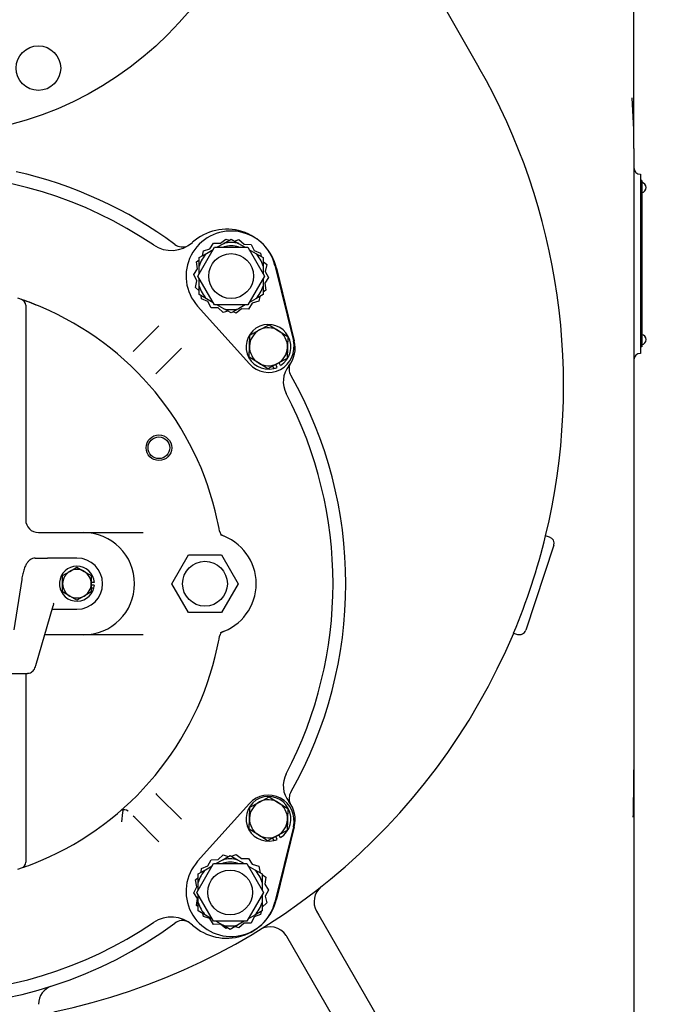
# Model space of a CAD drawing. Units: inches. Extents: x 0 to 17, y 0 to 11.
# Drawn here: x 5.3 to 6.8, y 3.4 to 5.8 of the extents above; entities that cross this region are included whole.
import ezdxf
from ezdxf import colors
from ezdxf.entities.mleader import LeaderData, LeaderLine
from ezdxf.enums import TextEntityAlignment as Align
from ezdxf.lldxf.tags import DXFTag
from ezdxf.math import Vec2, Vec3

# ---------------------------------------------------------------- set-up
doc = ezdxf.new("R2010")
doc.units = ezdxf.units.IN
doc.header["$MEASUREMENT"] = 0
for name, color, linetype in [('31871070_3', 7, 'Continuous'), ('31871073', 7, 'Continuous'), ('31871075', 7, 'Continuous'), ('38115551_1', 7, 'Continuous'), ('38224705_10000', 7, 'Continuous'), ('38243492_3', 7, 'Continuous'), ('38346625', 7, 'Continuous'), ('38421002', 7, 'Continuous'), ('38642603', 7, 'Continuous'), ('38819002', 7, 'Continuous'), ('B0604_15991', 7, 'Continuous'), ('B08045_15991', 7, 'Continuous'), ('BM^04_03_17000', 7, 'Continuous'), ('Default', 7, 'Continuous'), ('J06_15991', 7, 'Continuous'), ('J08_15991', 7, 'Continuous')]:
    doc.layers.add(name, color=color, linetype=linetype)
doc.styles.add('SEACAD_Arial', font='arial.ttf')
tags = doc.linetypes.add('CENTER2', pattern=[1.125, 0.75, -0.125, 0.125, -0.125]).pattern_tags.tags
tags[10:11] = [DXFTag(74, 4), DXFTag(75, 0), DXFTag(340, '0'), DXFTag(46, 0.0), DXFTag(50, 0.0), DXFTag(44, 0.0), DXFTag(45, 0.0)]
tags[8:9] = [DXFTag(74, 4), DXFTag(75, 0), DXFTag(340, '0'), DXFTag(46, 0.0), DXFTag(50, 0.0), DXFTag(44, 0.0), DXFTag(45, 0.0)]
tags[6:7] = [DXFTag(74, 4), DXFTag(75, 0), DXFTag(340, '0'), DXFTag(46, 0.0), DXFTag(50, 0.0), DXFTag(44, 0.0), DXFTag(45, 0.0)]
tags[4:5] = [DXFTag(74, 4), DXFTag(75, 0), DXFTag(340, '0'), DXFTag(46, 0.0), DXFTag(50, 0.0), DXFTag(44, 0.0), DXFTag(45, 0.0)]
doc.dimstyles.new('Outline', dxfattribs={"dimtxt": 0.015625, "dimasz": 0.03125, "dimexe": 0.007812, "dimexo": 0.007812, "dimgap": 0.003906, "dimtad": 0, "dimtih": 1, "dimtoh": 1, "dimlfac": 8, "dimzin": 4, "dimdsep": 46, "dimtxsty": 'SEACAD_Arial', "dimblk1": '_SE_FILLED', "dimblk2": '_SE_FILLED', "dimsah": 1, "dimcen": 0.007812, "dimadec": 0, "dimazin": 0, "dimtfac": 1, "dimtdec": 1, "dimtofl": 0, "dimtmove": 0, "dimatfit": 3, "dimfxl": 1, "dimtolj": 1, "dimtzin": 4, "dimarcsym": 0})

# ---------------------------------------------------------------- blocks, each defined once
blk = doc.blocks.new('SEANNOT_GROUP')
at = {"layer": 'Default', "color": 7, "linetype": 'CENTER2'}
for p, q in [((5.0181, 6.4437), (5.0181, 7.2874)), ((5.0181, 6.3812), (5.0181, 6.2562)), ((4.8931, 6.3187), (4.0493, 6.3187)), ((5.0806, 6.3187), (4.9556, 6.3187)), ((5.1431, 6.3187), (5.9868, 6.3187)), ((5.0181, 6.1937), (5.0181, 5.3499))]:
    blk.add_line(p, q, dxfattribs=at)
blk = doc.blocks.new('SE')
at = {"layer": '31871070_3', "color": 7, "linetype": 'Continuous'}
for p, q in [((5.7515, 5.2124), (5.7694, 5.2227)), ((5.7694, 5.2227), (5.7872, 5.2124)), ((5.7091, 5.1879), (5.7257, 5.1975)), ((5.7349, 5.2028), (5.7515, 5.2124)), ((5.7872, 5.2124), (5.8038, 5.2028)), ((5.813, 5.1975), (5.8296, 5.1879)), ((5.6912, 5.1776), (5.7091, 5.1879)), ((5.6912, 5.157), (5.6912, 5.1776)), ((5.8296, 5.1879), (5.8475, 5.1776)), ((5.8475, 5.1776), (5.8475, 5.157)), ((5.6912, 5.1378), (5.6912, 5.157)), ((5.8475, 5.157), (5.8475, 5.1378)), ((5.6912, 5.108), (5.6912, 5.1271)), ((5.8475, 5.1271), (5.8475, 5.108)), ((5.6912, 5.0874), (5.6912, 5.108)), ((5.8475, 5.108), (5.8475, 5.0874)), ((5.7091, 5.0771), (5.6912, 5.0874)), ((5.7257, 5.0675), (5.7091, 5.0771)), ((5.8296, 5.0771), (5.813, 5.0675)), ((5.8475, 5.0874), (5.8296, 5.0771)), ((5.7515, 5.0526), (5.7349, 5.0622)), ((5.7694, 5.0423), (5.7515, 5.0526)), ((5.7872, 5.0526), (5.7694, 5.0423)), ((5.8038, 5.0622), (5.7872, 5.0526)), ((5.7324, 3.6977), (5.749, 3.7073)), ((5.749, 3.7073), (5.7669, 3.7176)), ((5.7669, 3.7176), (5.7847, 3.7073)), ((5.7847, 3.7073), (5.8013, 3.6977)), ((5.6888, 3.6725), (5.7066, 3.6828)), ((5.7066, 3.6828), (5.7232, 3.6924)), ((5.8106, 3.6924), (5.8272, 3.6828)), ((5.8272, 3.6828), (5.845, 3.6725)), ((5.6888, 3.6519), (5.6888, 3.6725)), ((5.845, 3.6725), (5.845, 3.6519)), ((5.6888, 3.6327), (5.6888, 3.6519)), ((5.845, 3.6519), (5.845, 3.6327)), ((5.6888, 3.6029), (5.6888, 3.622)), ((5.845, 3.622), (5.845, 3.6029)), ((5.6888, 3.5823), (5.6888, 3.6029)), ((5.845, 3.6029), (5.845, 3.5823)), ((5.7066, 3.572), (5.6888, 3.5823)), ((5.7232, 3.5624), (5.7066, 3.572)), ((5.8272, 3.572), (5.8105, 3.5624)), ((5.845, 3.5823), (5.8272, 3.572)), ((5.749, 3.5475), (5.7324, 3.5571)), ((5.7669, 3.5372), (5.749, 3.5475)), ((5.7847, 3.5475), (5.7669, 3.5372)), ((5.8013, 3.5571), (5.7847, 3.5475))]:
    blk.add_line(p, q, dxfattribs=at)
for centre, radius, start, end in [((5.7694, 5.1325), 0.0819, 77.408, 102.592), ((5.7694, 5.1325), 0.0737, 75.5292, 103.7334), ((5.7694, 5.1325), 0.0819, 137.408, 162.592), ((5.7694, 5.1325), 0.0819, 17.408, 42.592), ((5.7694, 5.1325), 0.0819, 197.408, 222.592), ((5.7694, 5.1325), 0.0819, 317.408, 342.592), ((5.7694, 5.1325), 0.0819, 257.408, 282.592), ((5.7669, 3.6274), 0.0819, 77.408, 102.592), ((5.7669, 3.6274), 0.0819, 137.408, 162.592), ((5.7669, 3.6274), 0.0737, 75.5292, 103.7334), ((5.7669, 3.6274), 0.0819, 17.408, 42.592), ((5.7669, 3.6274), 0.0819, 197.408, 222.592), ((5.7669, 3.6274), 0.0819, 317.408, 342.592), ((5.7669, 3.6274), 0.0819, 257.408, 282.592)]:
    blk.add_arc(centre, radius, start, end, dxfattribs=at)
at = {"layer": '31871073', "color": 7, "linetype": 'Continuous'}
for p, q in [((5.6882, 5.1325), (5.7288, 5.2028)), ((5.7288, 5.2028), (5.81, 5.2028)), ((5.81, 5.2028), (5.8506, 5.1325)), ((5.7288, 5.0622), (5.6882, 5.1325)), ((5.8506, 5.1325), (5.81, 5.0622)), ((5.81, 5.0622), (5.7288, 5.0622)), ((5.6857, 3.6274), (5.7263, 3.6977)), ((5.7263, 3.6977), (5.8075, 3.6977)), ((5.8075, 3.6977), (5.8481, 3.6274)), ((5.7263, 3.5571), (5.6857, 3.6274)), ((5.8481, 3.6274), (5.8075, 3.5571)), ((5.8075, 3.5571), (5.7263, 3.5571))]:
    blk.add_line(p, q, dxfattribs=at)
for centre in [(5.7694, 5.1325), (5.7669, 3.6274)]:
    blk.add_circle(centre, 0.0547, dxfattribs=at)
at = {"layer": '31871075', "color": 7, "linetype": 'Continuous'}
for p, q in [((5.6244, 4.3812), (5.665, 4.4515)), ((5.665, 4.4515), (5.7462, 4.4515)), ((5.7462, 4.4515), (5.7868, 4.3812)), ((5.665, 4.3109), (5.6244, 4.3812)), ((5.7868, 4.3812), (5.7462, 4.3109)), ((5.7462, 4.3109), (5.665, 4.3109))]:
    blk.add_line(p, q, dxfattribs=at)
blk.add_circle((5.7056, 4.3812), 0.0547, dxfattribs=at)
at = {"layer": '38115551_1', "color": 7, "linetype": 'Continuous'}
for p, q in [((5.7436, 5.2126), (5.7569, 5.2229)), ((5.7569, 5.2229), (5.7645, 5.2199)), ((5.7773, 5.2181), (5.7886, 5.2217)), ((5.7886, 5.2217), (5.8011, 5.2104)), ((5.6992, 5.1822), (5.7017, 5.1938)), ((5.7017, 5.1938), (5.7178, 5.1989)), ((5.7178, 5.1989), (5.7267, 5.2132)), ((5.7267, 5.2132), (5.7436, 5.2126)), ((5.8011, 5.2104), (5.818, 5.2098)), ((5.818, 5.2098), (5.8258, 5.1949)), ((5.8258, 5.1949), (5.8415, 5.1885)), ((5.6848, 5.1669), (5.6912, 5.1719)), ((5.8415, 5.1885), (5.8426, 5.1804)), ((5.6781, 5.1359), (5.6871, 5.1502)), ((5.6871, 5.1502), (5.6848, 5.1669)), ((5.8475, 5.1684), (5.8563, 5.1605)), ((5.8563, 5.1605), (5.8527, 5.144)), ((5.8762, 5.1587), (5.9213, 4.9746)), ((5.686, 5.121), (5.6781, 5.1359)), ((5.8606, 5.129), (5.8516, 5.1148)), ((5.8527, 5.144), (5.8606, 5.129)), ((5.6825, 5.1045), (5.686, 5.121)), ((5.6912, 5.0966), (5.6825, 5.1045)), ((5.8539, 5.0981), (5.8475, 5.0931)), ((5.8516, 5.1148), (5.8539, 5.0981)), ((5.6973, 5.0765), (5.6962, 5.0845)), ((5.7129, 5.0701), (5.6973, 5.0765)), ((5.8395, 5.0828), (5.837, 5.0712)), ((5.8141, 4.918), (5.6875, 5.059)), ((5.7208, 5.0552), (5.7129, 5.0701)), ((5.7376, 5.0546), (5.7208, 5.0552)), ((5.7501, 5.0432), (5.7376, 5.0546)), ((5.7951, 5.0524), (5.7818, 5.042)), ((5.812, 5.0518), (5.7951, 5.0524)), ((5.821, 5.066), (5.812, 5.0518)), ((5.837, 5.0712), (5.821, 5.066)), ((5.7614, 5.0469), (5.7501, 5.0432)), ((5.7818, 5.042), (5.7743, 5.0451)), ((5.6875, 3.7034), (5.8141, 3.8443)), ((5.9213, 3.7877), (5.8762, 3.6037)), ((5.7129, 3.6923), (5.7208, 3.7072)), ((5.7208, 3.7072), (5.7376, 3.7078)), ((5.7376, 3.7078), (5.7501, 3.7191)), ((5.7501, 3.7191), (5.7626, 3.7151)), ((5.7703, 3.7156), (5.7818, 3.7203)), ((5.7818, 3.7203), (5.7951, 3.71)), ((5.7951, 3.71), (5.812, 3.7106)), ((5.812, 3.7106), (5.821, 3.6963)), ((5.696, 3.6767), (5.6973, 3.6859)), ((5.6973, 3.6859), (5.7129, 3.6923)), ((5.821, 3.6963), (5.837, 3.6912)), ((5.837, 3.6912), (5.8405, 3.6751)), ((5.6825, 3.6579), (5.6888, 3.6635)), ((5.686, 3.6414), (5.6825, 3.6579)), ((5.845, 3.6712), (5.8539, 3.6643)), ((5.8539, 3.6643), (5.8516, 3.6476)), ((5.6781, 3.6264), (5.686, 3.6414)), ((5.8516, 3.6476), (5.8606, 3.6333)), ((5.8606, 3.6333), (5.8527, 3.6184)), ((5.6871, 3.6122), (5.6781, 3.6264)), ((5.6848, 3.5954), (5.6871, 3.6122)), ((5.8527, 3.6184), (5.8563, 3.6019)), ((5.6888, 3.5924), (5.6848, 3.5954)), ((5.8563, 3.6019), (5.845, 3.5917)), ((5.7017, 3.5686), (5.7002, 3.5757)), ((5.7178, 3.5634), (5.7017, 3.5686)), ((5.7267, 3.5492), (5.7178, 3.5634)), ((5.8258, 3.5675), (5.818, 3.5526)), ((5.8415, 3.5739), (5.8258, 3.5675)), ((5.8424, 3.5808), (5.8415, 3.5739)), ((5.7436, 3.5498), (5.7267, 3.5492)), ((5.7569, 3.5394), (5.7436, 3.5498)), ((5.7605, 3.5409), (5.7569, 3.5394)), ((5.7886, 3.5406), (5.7785, 3.5439)), ((5.8011, 3.552), (5.7886, 3.5406)), ((5.818, 3.5526), (5.8011, 3.552))]:
    blk.add_line(p, q, dxfattribs=at)
for centre, radius, start, end in [((5.7694, 5.1325), 0.11, 13.7634, 221.9144), ((5.8606, 4.9598), 0.0625, 221.9144, 13.7634), ((5.8606, 3.8026), 0.0625, 346.2366, 138.0856), ((5.7694, 3.6299), 0.11, 138.0856, 346.2366)]:
    blk.add_arc(centre, radius, start, end, dxfattribs=at)
at = {"layer": '38224705_10000', "color": 7, "linetype": 'Continuous'}
for p, q in [((6.7524, 5.4437), (6.7524, 6.8968)), ((5.7834, 6.6739), (6.3742, 5.6419)), ((6.7524, 5.4437), (6.7524, 3.9267)), ((6.7681, 5.3812), (6.7681, 4.9437)), ((6.5467, 4.495), (6.5367, 4.4983)), ((6.5567, 4.4753), (6.4882, 4.2675)), ((6.4587, 4.2608), (6.4685, 4.2576)), ((6.7524, 3.9267), (6.7524, 3.4185)), ((5.978, 3.5814), (5.9836, 3.5718)), ((5.9836, 3.5718), (6.3507, 2.9359)), ((6.3462, 2.7562), (5.9052, 3.5201)), ((6.7524, 3.4185), (6.7524, 2.958))]:
    blk.add_line(p, q, dxfattribs=at)
for centre, radius, start, end in [((5.0181, 4.8656), 1.5626, 346.4048, 29.7904), ((5.0181, 5.4437), 1.7344, 0, 4.088), ((5.0181, 4.3812), 1.0313, 53.4536, 77.307), ((6.7681, 5.3968), 0.0156, 180, 270), ((5.6508, 5.2348), 0.0313, 233.4536, 294.7219), ((6.7681, 4.9281), 0.0156, 90, 180), ((5.9422, 4.9055), 0.0313, 157.4585, 209.5691), ((5.0181, 4.3812), 1.0313, 330.4309, 29.5691), ((5.0181, 4.8656), 1.5624, 337.2277, 346.4055), ((6.5418, 4.4802), 0.0156, 341.7651, 71.7651), ((5.0181, 4.8656), 1.5626, 281.7632, 337.2284), ((6.4734, 4.2724), 0.0156, 251.7651, 341.7651), ((2.1561, 3.9366), 4.5963, 358.8506, 359.8762), ((5.9422, 3.8569), 0.0312, 150.4309, 202.5415), ((-0.7922, 3.9558), 7.5445, 358.89957, 359.15447), ((6.0186, 3.6048), 0.0469, 128.4362, 210), ((5.6508, 3.5276), 0.0312, 65.2781, 126.5464), ((5.0181, 4.3812), 1.0313, 233.4536, 306.5464), ((5.8646, 3.4966), 0.0469, 33.4002, 121.7313), ((5.8646, 3.4966), 0.0469, 30, 33.4002), ((5.3462, 3.3542), 0.0469, 107.7189, 180)]:
    blk.add_arc(centre, radius, start, end, dxfattribs=at)
at = {"layer": '38243492_3', "color": 7, "linetype": 'Continuous'}
for p, q in [((5.8802, 5.1516), (5.9236, 4.9744)), ((5.5342, 4.9521), (5.5932, 5.0111)), ((5.648, 4.9563), (5.589, 4.8973)), ((5.589, 4.8973), (5.5853, 4.8936)), ((5.589, 3.8651), (5.648, 3.8061)), ((5.5342, 3.8103), (5.5304, 3.8139)), ((5.5932, 3.7513), (5.5342, 3.8103)), ((5.9236, 3.7879), (5.8802, 3.6108))]:
    blk.add_line(p, q, dxfattribs=at)
for centre, radius, start, end in [((5.0181, 4.3812), 1, 55.8165, 124.1835), ((5.7588, 5.1219), 0.125, 13.7634, 131.9268), ((5.6235, 5.2725), 0.0775, 235.8165, 311.9268), ((5.0181, 4.3812), 0.7344, 66.9855, 70.7508), ((5.8544, 4.9575), 0.0713, 321.5848, 13.7634), ((4.9897, 5.4967), 0.7701, 314.6137, 314.9919), ((5.9592, 4.8744), 0.0625, 141.5848, 207.6574), ((5.0181, 4.3812), 1, 332.3426, 27.6574), ((5.0181, 4.3812), 0.7344, 10.0376, 12.2777), ((5.0181, 4.3812), 0.7344, 347.7223, 349.9624), ((5.9592, 3.888), 0.0625, 152.3426, 218.4152), ((6.1336, 4.4096), 0.7701, 224.6137, 224.9919), ((5.8544, 3.8049), 0.0713, 346.2366, 38.4152), ((5.5083, 3.8146), 0.0148, 47.0758, 120.9806), ((5.6499, 3.7937), 0.1482, 165.7685, 177.7019), ((5.0181, 4.3812), 0.7344, 289.0669, 293.0145), ((5.7588, 3.6405), 0.125, 228.0732, 346.2366), ((5.6235, 3.4898), 0.0775, 48.0732, 124.1835), ((5.0181, 4.3812), 1, 235.8165, 304.1835)]:
    blk.add_arc(centre, radius, start, end, dxfattribs=at)
at = {"layer": '38346625', "color": 7, "linetype": 'Continuous'}
for p, q in [((5.2681, 5.0611), (5.2681, 5.0106)), ((5.2681, 5.0106), (5.2681, 4.5374)), ((5.2993, 4.5062), (5.4087, 4.5062)), ((5.4087, 4.5062), (5.5546, 4.5062)), ((5.4087, 4.2562), (5.3145, 4.2562)), ((5.5546, 4.2562), (5.4087, 4.2562)), ((5.2681, 4.1624), (5.2681, 3.7517)), ((5.2681, 3.7517), (5.2681, 3.7013))]:
    blk.add_line(p, q, dxfattribs=at)
at = {"layer": '38346625', "color": 7}
blk.add_circle((5.5932, 4.7132), 0.0312, dxfattribs=at)
at = {"layer": '38346625', "color": 7, "linetype": 'Continuous'}
blk.add_circle((5.5932, 4.7132), 0.0264, dxfattribs=at)
for centre, radius, start, end in [((5.0181, 4.3812), 0.7344, 70.9331, 71.6688), ((5.2531, 5.0611), 0.015, 0, 70.9331), ((5.1612, 4.7942), 0.2972, 70.5847, 70.9969), ((5.0181, 4.3812), 0.7344, 66.9855, 70.7852), ((5.0181, 4.3812), 0.7344, 12.2777, 66.9855), ((5.2993, 4.5374), 0.0312, 180, 270), ((5.0181, 4.3812), 0.7344, 10.0376, 12.2777), ((5.4087, 4.3812), 0.125, 270, 90), ((5.756, 4.5118), 0.015, 190.0376, 248.8977), ((5.7056, 4.3812), 0.125, 287.5041, 72.4959), ((5.756, 4.2506), 0.015, 111.1023, 169.9624), ((5.7056, 4.3812), 0.125, 289.9869, 291.1023), ((5.0181, 4.3812), 0.7344, 347.7223, 349.9624), ((5.0181, 4.3812), 0.7344, 293.0145, 347.7223), ((5.0181, 4.3812), 0.7344, 289.0669, 293.0145), ((5.0181, 4.3812), 0.7344, 288.3312, 289.0669), ((5.2531, 3.7013), 0.015, 289.0669, 360)]:
    blk.add_arc(centre, radius, start, end, dxfattribs=at)
at = {"layer": '38421002', "color": 7, "linetype": 'Continuous'}
for p, q in [((5.2915, 4.4437), (5.3089, 4.4437)), ((5.3089, 4.4437), (5.321, 4.4437)), ((5.35, 4.4437), (5.321, 4.4437)), ((5.3931, 4.4437), (5.35, 4.4437)), ((5.2584, 4.3916), (5.2394, 4.2687)), ((5.3355, 4.3337), (5.3356, 4.333)), ((5.2929, 4.1817), (5.3352, 4.3275)), ((5.3326, 4.3187), (5.35, 4.3187)), ((5.35, 4.3187), (5.3931, 4.3187)), ((4.7635, 4.1624), (5.2727, 4.1624))]:
    blk.add_line(p, q, dxfattribs=at)
blk.add_arc((5.3931, 4.3812), 0.0625, 270, 90, dxfattribs=at)
for points, knots in [([(5.2915, 4.4437), (5.2888, 4.4434), (5.2844, 4.4429), (5.2783, 4.4395), (5.2734, 4.4348), (5.2691, 4.4285), (5.2651, 4.4198), (5.2617, 4.4088), (5.2595, 4.3985), (5.2586, 4.393), (5.2584, 4.3916)], [0, 0, 0, 0, 0.107201, 0.211263, 0.321064, 0.450411, 0.612148, 0.788416, 0.954235, 1, 1, 1, 1]), ([(5.3356, 4.333), (5.3357, 4.3328), (5.3357, 4.3326), (5.3357, 4.3322), (5.3357, 4.332), (5.3358, 4.3313), (5.3357, 4.3308), (5.3356, 4.3295), (5.3355, 4.3286), (5.3352, 4.3276), (5.3352, 4.3276), (5.3352, 4.3275)], [0, 0, 0, 0, 0.03125, 0.03125, 0.0625, 0.0625, 0.125, 0.125, 0.25, 0.25, 0.2594843, 0.2594843, 0.2594843, 0.2594843]), ([(5.2724, 4.1626), (5.2727, 4.1625), (5.275, 4.1621), (5.2795, 4.1636), (5.2844, 4.1666), (5.2881, 4.1707), (5.2909, 4.1757), (5.2921, 4.1794), (5.2929, 4.1817)], [0, 0, 0, 0, 0.02259, 0.219029, 0.392026, 0.56603, 0.765451, 1, 1, 1, 1])]:
    blk.add_open_spline(points, degree=3, knots=knots, dxfattribs=at)
at = {"layer": '38642603', "color": 7, "linetype": 'Continuous'}
for centre, radius in [((5.0181, 6.3187), 0.8438), ((5.2991, 5.6402), 0.0544)]:
    blk.add_circle(centre, radius, dxfattribs=at)
at = {"layer": '38819002', "color": 7, "linetype": 'Continuous'}
for p, q in [((6.7718, 5.3662), (6.7681, 5.3662)), ((6.7718, 5.3662), (6.7718, 4.9599)), ((6.7718, 4.9599), (6.7681, 4.9599))]:
    blk.add_line(p, q, dxfattribs=at)
at = {"layer": 'B0604_15991', "color": 7, "linetype": 'Continuous'}
for p, q in [((5.3583, 4.4013), (5.3757, 4.4113)), ((5.3583, 4.3812), (5.3583, 4.4013)), ((5.3757, 4.4113), (5.3931, 4.4213)), ((5.3931, 4.4213), (5.4105, 4.4113)), ((5.4105, 4.4113), (5.4279, 4.4013)), ((5.4279, 4.4013), (5.4279, 4.3812)), ((5.3583, 4.3611), (5.3583, 4.3812)), ((5.4279, 4.3812), (5.4279, 4.3611)), ((5.3757, 4.3511), (5.3583, 4.3611)), ((5.4279, 4.3611), (5.4105, 4.3511)), ((5.3931, 4.341), (5.3757, 4.3511)), ((5.4105, 4.3511), (5.3931, 4.341))]:
    blk.add_line(p, q, dxfattribs=at)
for start, end in [(120, 180), (60, 120), (0, 60), (180, 240), (300, 360), (240, 300)]:
    blk.add_arc((5.3931, 4.3812), 0.0348, start, end, dxfattribs=at)
at = {"layer": 'B08045_15991', "color": 7, "linetype": 'Continuous'}
for p, q in [((5.8389, 5.0008), (5.8626, 5.0134)), ((5.8626, 5.0134), (5.8853, 4.9991)), ((5.8142, 4.9615), (5.8152, 4.9883)), ((5.8152, 4.9883), (5.8389, 5.0008)), ((5.8853, 4.9991), (5.908, 4.9848)), ((5.908, 4.9848), (5.907, 4.958)), ((5.8132, 4.9347), (5.8142, 4.9615)), ((5.907, 4.958), (5.906, 4.9312)), ((5.8359, 4.9205), (5.8132, 4.9347)), ((5.906, 4.9312), (5.8823, 4.9187)), ((5.8586, 4.9062), (5.8359, 4.9205)), ((5.8823, 4.9187), (5.8586, 4.9062)), ((5.8152, 3.8357), (5.8389, 3.8482)), ((5.8389, 3.8482), (5.8626, 3.8607)), ((5.8626, 3.8607), (5.8853, 3.8465)), ((5.8142, 3.8089), (5.8152, 3.8357)), ((5.8853, 3.8465), (5.908, 3.8322)), ((5.908, 3.8322), (5.907, 3.8054)), ((5.8132, 3.7821), (5.8142, 3.8089)), ((5.907, 3.8054), (5.906, 3.7786)), ((5.8359, 3.7678), (5.8132, 3.7821)), ((5.906, 3.7786), (5.8823, 3.7661)), ((5.8585, 3.7536), (5.8359, 3.7678)), ((5.8823, 3.7661), (5.8585, 3.7536))]:
    blk.add_line(p, q, dxfattribs=at)
for centre, start, end in [((5.8606, 4.9598), 57.8389, 117.8389), ((5.8606, 4.9598), 117.8389, 177.8389), ((5.8606, 4.9598), 357.8389, 57.8389), ((5.8606, 4.9598), 177.8389, 237.8389), ((5.8606, 4.9598), 297.8389, 357.8389), ((5.8606, 4.9598), 237.8389, 297.8389), ((5.8606, 3.8072), 117.8389, 177.8389), ((5.8606, 3.8072), 57.8389, 117.8389), ((5.8606, 3.8072), 357.8389, 57.8389), ((5.8606, 3.8072), 177.8389, 237.8389), ((5.8606, 3.8072), 297.8389, 357.8389), ((5.8606, 3.8072), 237.8389, 297.8389)]:
    blk.add_arc(centre, 0.0464, start, end, dxfattribs=at)
at = {"layer": 'BM^04_03_17000', "color": 7, "linetype": 'Continuous'}
for centre in [(6.7689, 5.3487), (6.7689, 4.9774)]:
    blk.add_arc(centre, 0.013, 282.8882, 77.1118, dxfattribs=at)
at = {"layer": 'J06_15991', "color": 7, "linetype": 'Continuous'}
for p, q in [((5.4356, 4.3846), (5.4279, 4.3846)), ((5.4356, 4.3778), (5.4279, 4.3778)), ((5.4279, 4.371), (5.4345, 4.371))]:
    blk.add_line(p, q, dxfattribs=at)
for start, end in [(4.5575, 346.2091), (346.2091, 355.4425)]:
    blk.add_arc((5.3931, 4.3812), 0.0427, start, end, dxfattribs=at)
at = {"layer": 'J08_15991', "color": 7, "linetype": 'Continuous'}
for p, q in [((5.8703, 4.9124), (5.8733, 4.9067)), ((5.882, 4.9096), (5.8783, 4.9166)), ((5.89, 4.9138), (5.8863, 4.9208)), ((5.8703, 3.7598), (5.8733, 3.7541)), ((5.882, 3.757), (5.8783, 3.764)), ((5.89, 3.7612), (5.8862, 3.7682))]:
    blk.add_line(p, q, dxfattribs=at)
for centre, start, end in [((5.8606, 4.9598), 302.5808, 283.4796), ((5.8606, 4.9598), 283.4796, 293.097), ((5.8606, 3.8072), 302.5808, 283.4796), ((5.8606, 3.8072), 283.4796, 293.097)]:
    blk.add_arc(centre, 0.0546, start, end, dxfattribs=at)
blk = doc.blocks.new('DMBLK44')
at = {"layer": 'Default', "linetype": 'Continuous'}
for points in [[(7.0926, 3.1624), (7.0093, 3.1624), (7.051, 2.9124)], [(7.0926, 2.5062), (7.051, 2.7562), (7.0093, 2.5062)]]:
    blk.add_hatch(color=7, dxfattribs=at).paths.add_polyline_path(points)
at = {"layer": 'Default', "color": 7, "linetype": 'Continuous'}
for p, q in [((7.051, 3.3708), (7.2385, 3.3708)), ((7.051, 2.9124), (7.051, 3.3708)), ((6.7681, 2.9124), (7.1135, 2.9124)), ((6.7915, 2.7562), (7.1135, 2.7562)), ((7.051, 2.2562), (7.051, 2.7562))]:
    blk.add_line(p, q, dxfattribs=at)
at = {"layer": 'Default', "color": 7, "linetype": 'Continuous', "style": 'SEACAD_Arial'}
for s, p in [('1.25', (7.4124, 3.527)), ('[', (7.301, 3.3395)), (']', (7.8173, 3.3395)), ('31,8', (7.4124, 3.3395))]:
    blk.add_text(s, height=0.125, dxfattribs=at).set_placement(p, align=Align.TOP_LEFT)
blk = doc.blocks.new('_SE_FILLED')
at = {"color": 0}
blk.add_line((0, 0), (-1, 0), dxfattribs=at)
blk.add_solid([(0, 0), (-1, -0.1665), (-1, 0.1665), (0, 0)], dxfattribs=at)
blk = doc.blocks.new('_Dot')
at = {"color": 0, "linetype": 'ByBlock', "lineweight": -2}
blk.add_line((-0.5, 0), (-1, 0), dxfattribs=at)
at = {"color": 0, "linetype": 'ByBlock', "const_width": 0.5}
blk.add_lwpolyline([(-0.25, 0, 1), (0.25, 0, 1)], format="xyb", close=True, dxfattribs=at)

msp = doc.modelspace()

# ---------------------------------------------------------------- block references
at = {"layer": 'Default'}
for name in ['SE', 'SEANNOT_GROUP']:
    msp.add_blockref(name, (0, 0), dxfattribs=at)

# ---------------------------------------------------------------- dimensions: what is measured, and where the dimension line sits
at = {"layer": 'Default', "color": 7, "linetype": 'Continuous'}
dim = msp.add_linear_dim(base=(7.051, 2.9124), p1=(6.729, 2.7562), p2=(6.7056, 2.9124), angle=90, text='\\A1;<>', dimstyle='Outline', override={"dimtxt": 0.125, "dimasz": 0.25, "dimexe": 0.0625, "dimexo": 0.0625, "dimgap": 0.03125, "dimpost": '\\X', "dimcen": 0.0625, "dimtmove": 1}, dxfattribs=at)
dim.commit()
dim.dimension.update_dxf_attribs({"geometry": 'DMBLK44', "text_midpoint": (7.2385, 3.3708), "dimtype": 160})

# ---------------------------------------------------------------- leaders
ml = msp.add_multileader_mtext('Standard', dxfattribs=at)
ml.set_content('{\\pxsm0.9;\\fMicrosoft Sans Serif|b0||i0||c0|p34;\\W1.;19035\\P}', color=256)
ml.set_leader_properties()
ml.set_arrow_properties(name='DOT')
ml.build(insert=Vec2(0, 0))
ml.multileader.update_dxf_attribs({"leader_type": 0, "dogleg_length": 0, "arrow_head_size": 0.188})
ctx = ml.context
ctx.base_point, ctx.char_height, ctx.arrow_head_size, ctx.landing_gap_size = Vec3(10.0954, 10.4426), 0.188, 0.188, 0.094
ctx.text_align_type = 1
notes = []
notes.append((ctx, [(0, (0, 0, 0), (0, 0), (1, 0), 1, [])]))
ctx.mtext.insert, ctx.mtext.alignment = Vec3(10.5308, 10.5382), 2
ml = msp.add_multileader_mtext('Standard', dxfattribs=at)
ml.set_content('{\\pxsm0.9;\\fHelvetica-Narrow|b0||i0||c0|p34;\\W1.;1\\P}', color=256)
ml.set_leader_properties()
ml.set_arrow_properties(name='DOT')
ml.build(insert=Vec2(0, 0))
ml.multileader.update_dxf_attribs({"leader_type": 0, "dogleg_length": 0, "arrow_head_size": 0.09})
ctx = ml.context
ctx.base_point, ctx.char_height, ctx.arrow_head_size, ctx.landing_gap_size = Vec3(11.9878, 10.3932), 0.09, 0.09, 0.045
notes.append((ctx, [(0, (0, 0, 0), (0, 0), (1, 0), 1, [])]))
ctx.mtext.insert = Vec3(12.0778, 10.4382)
ml = msp.add_multileader_mtext('Standard', dxfattribs=at)
ml.set_content('{\\pxsm0.9;\\fHelvetica-Narrow|b0||i0||c0|p34;\\W1.;1\\P}', color=256)
ml.set_leader_properties()
ml.set_arrow_properties(name='DOT')
ml.build(insert=Vec2(0, 0))
ml.multileader.update_dxf_attribs({"leader_type": 0, "dogleg_length": 0, "arrow_head_size": 0.09})
ctx = ml.context
ctx.base_point, ctx.char_height, ctx.arrow_head_size, ctx.landing_gap_size = Vec3(11.6315, 10.3903), 0.09, 0.09, 0.045
notes.append((ctx, [(0, (0, 0, 0), (0, 0), (1, 0), 1, [])]))
ctx.mtext.insert = Vec3(11.7215, 10.4353)
for ctx, leaders in notes:
    for number, flags, end, landing, length, lines in leaders:
        leader = LeaderData()
        leader.index, (leader.has_last_leader_line, leader.has_dogleg_vector, leader.attachment_direction) = number, flags
        leader.last_leader_point, leader.dogleg_vector, leader.dogleg_length = Vec3(end), Vec3(landing), length
        for number, points, colour, breaks in lines:
            line = LeaderLine()
            line.index, line.vertices, line.color, line.breaks = number, Vec3.list(points), colors.encode_raw_color(colour), breaks
            leader.lines.append(line)
        ctx.leaders.append(leader)

doc.saveas('drawing.dxf')
